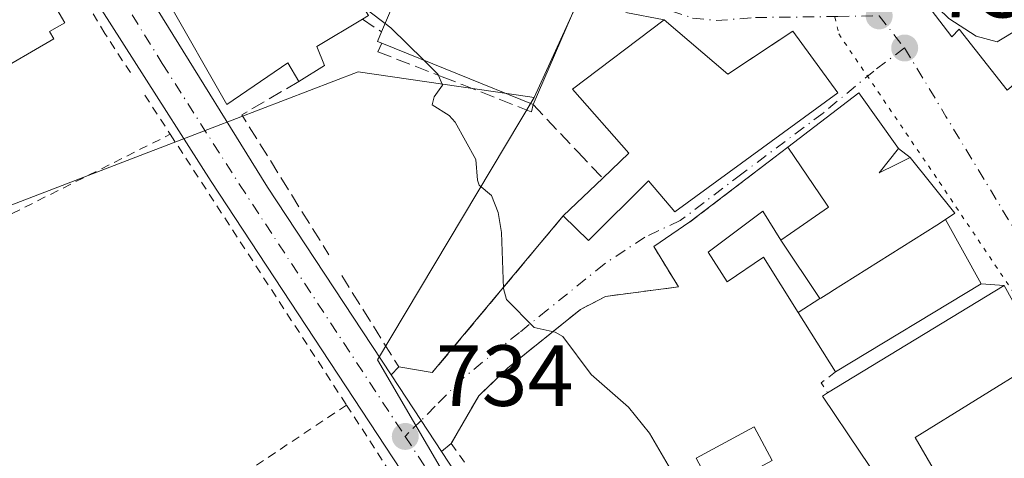
# Model space of a CAD drawing. Units: metres. Extents: x 654789 to 658248, y 4748682 to 4751073.
# Drawn here: x 655321 to 655434, y 4749969 to 4750019 of the extents above; entities that cross this region are included whole.
import ezdxf

# ---------------------------------------------------------------- set-up
doc = ezdxf.new("R2010")
doc.units = ezdxf.units.M
doc.header["$MEASUREMENT"] = 0
for name, pattern in [('DGN Style 2', [1.6480167562047852, 0.988810053722871, -0.6592067024819142]), ('DGN Style 3', [2.307223458686699, 1.648016756204785, -0.6592067024819142]), ('DGN Style 4', [2.6384748266838614, 1.318413404963828, -0.6592067024819142, 0.001648016756204785, -0.6592067024819142]), ('DGN Style 5', [1.1536117293433497, 0.4944050268614355, -0.6592067024819142])]:
    doc.linetypes.add(name, pattern=pattern)
for name, color, linetype, lineweight in [('Alambrada', 7, 'DGN Style 2', 0), ('Carretera de calzada única Cxs', 7, 'Continuous', 13), ('Carretera de calzada única eje', 7, 'DGN Style 4', 0), ('Curva de nivel normal', 30, 'Continuous', 0), ('Edificación Cxs', 1, 'Continuous', 13), ('Edificación ligera Cxs', 1, 'Continuous', 0), ('Muro lineal', 1, 'DGN Style 3', 13), ('Núcleo urbano CxS', 7, 'Continuous', 0), ('Punto de cota en terreno', 7, 'Continuous', 0), ('Rótulo de punto de cota en terreno', 7, 'Continuous', 0), ('Suelo desnudo CxS', 253, 'Continuous', 0), ('Vía pecuaria eje', 92, 'DGN Style 5', 0), ('Vía urbana Cxs', 4, 'Continuous', 0), ('Vía urbana eje', 4, 'DGN Style 4', 0)]:
    doc.layers.add(name, color=color, linetype=linetype, lineweight=lineweight)
doc.styles.add('Style-Arial', font='txt')

# ---------------------------------------------------------------- blocks, each defined once
blk = doc.blocks.new('5PATER')
at = {"layer": 'Suelo desnudo CxS', "linetype": 'Continuous', "lineweight": 0}
h = blk.add_hatch(color=51, dxfattribs=at)
edge = h.paths.add_edge_path()
edge.add_ellipse((0, 0), major_axis=(-0.1095731443231308, -0.1110710700762829), ratio=0.9994222409660322, start_angle=0, end_angle=360)
blk = doc.blocks.new('*U21')
at = {"layer": 'Vía urbana Cxs', "color": 4, "linetype": 'Continuous', "lineweight": 0}
for points in [[(655423.0000999998, 4750024.1601, 743.3692000000011), (655428.3000999996, 4750017.2401, 746.0482000000048), (655429.1401000004, 4750018.100099999, 747.4931000000071), (655434.6901000004, 4750011.0801, 746.5988000000071)], [(655438.9600999998, 4749980.130100001, 740.5734999999986), (655434.3601000002, 4749988.5001, 741.7599999999949), (655431.7001, 4749988.690099999, 742.678899999999), (655427.5800999999, 4749996.100099999, 742.8696000000054), (655428.6601, 4749996.840100001, 741.5181000000011), (655423.4801000003, 4750003.270099999, 742.2391999999965), (655422.1401000004, 4750004.3301, 742.2780000000057), (655417.5500999996, 4750010.770099999, 740.9964000000036), (655409.3300999999, 4750004.470100001, 745.2522999999928), (655398.0301000001, 4749995.840100001, 742.2768000000069), (655393.8501000004, 4749993.0001, 739.5866999999998), (655396.7100999998, 4749988.3301, 739.0500999999931), (655388.2801000001, 4749987.2301, 736.0001000000047), (655385.4001000002, 4749985.7301, 735.5072999999975), (655376.9401000004, 4749978.940099999, 734.803), (655373.6300999997, 4749975.7501, 734.553899999999), (655370.4600999998, 4749970.2501, 734.3466999999946), (655369.3232000006, 4749969.299699999, 734.255999999994), (655366.9600999998, 4749972.890100001, 734.0959000000004), (655363.4976000005, 4749978.153100001, 736.5763000000007), (655364.3800999997, 4749979.0801, 736.880999999994), (655368.2600999996, 4749978.420100001, 735.085699999996), (655383.3901000004, 4749996.550100001, 737.5314999999973), (655386.3300999999, 4749993.690099999, 737.4189000000042), (655393.2301000003, 4750000.5701, 744.8025999999954), (655396.3000999996, 4749997.0101, 742.6912000000011), (655415.1401000004, 4750010.7401, 743.0708000000013), (655409.9401000004, 4750017.890100001, 740.5672999999952), (655402.4301000005, 4750012.9301, 744.3344999999972), (655395.0701000001, 4750019.210100001, 741.8349000000018), (655390.6344999997, 4750020.040899999, 740.1652999999933)]]:
    blk.add_polyline3d(points, dxfattribs=at)

msp = doc.modelspace()

# ---------------------------------------------------------------- linework, layer by layer
at = {"layer": 'Alambrada', "color": 7, "linetype": 'DGN Style 2', "lineweight": 0, "extrusion": (-0.2491092408859189, 0.3842913885180055, 0.8889683429774901), "elevation": 1662790.994346026, "flags": 128}
msp.add_lwpolyline([(-3133644.892496199, -3226059.519009281), (-3133644.892496199, -3226053.459642565)], dxfattribs=at)
at = {"layer": 'Alambrada', "color": 7, "linetype": 'DGN Style 2', "lineweight": 0, "extrusion": (0.03896270393268472, -0.0598499266621232, 0.9974466872874923), "elevation": -258018.4471740187, "flags": 128}
msp.add_lwpolyline([(3140725.658581364, 3614041.220858457), (3140725.658581365, 3614003.788960317)], dxfattribs=at)
at = {"layer": 'Alambrada', "color": 7, "linetype": 'DGN Style 2', "lineweight": 0, "extrusion": (-0.1627874979384659, -0.1243235493236168, 0.9787971626432682), "elevation": -696500.4091616895, "flags": 128}
msp.add_lwpolyline([(-3377200.864774053, 3331892.24170892), (-3377200.864774054, 3331877.715164242)], dxfattribs=at)
at = {"layer": 'Alambrada', "color": 7, "linetype": 'DGN Style 2', "lineweight": 0, "extrusion": (0.05093155418030837, -0.083164460863506, 0.9952334646895977), "elevation": -360914.3181390555, "flags": 128}
msp.add_lwpolyline([(3039652.168382058, 3690830.624256395), (3039652.168382058, 3690825.121853324)], dxfattribs=at)
at = {"layer": 'Alambrada', "color": 7, "linetype": 'DGN Style 2', "lineweight": 0, "extrusion": (-0.6965680916183741, 0.05650115645342722, 0.7152625483405111), "elevation": -187630.6255802348, "flags": 128}
msp.add_lwpolyline([(-4787418.175249595, 193098.1755051707), (-4787416.804292513, 193095.9885019153), (-4787415.678824119, 193097.1681443412)], dxfattribs=at)
at = {"layer": 'Alambrada', "color": 7, "linetype": 'DGN Style 2', "lineweight": 0, "extrusion": (-0.07548795594416868, 0.02955515806856949, 0.9967086139584193), "elevation": 91646.70380632758, "flags": 128}
msp.add_lwpolyline([(-4661980.682820838, -1117717.121126703), (-4661950.229214443, -1117738.387356588), (-4661940.781189698, -1117725.226718151)], dxfattribs=at)
at = {"layer": 'Alambrada', "color": 7, "linetype": 'DGN Style 2', "lineweight": 0, "extrusion": (-0.001577269520458736, 0.002436697870233137, 0.9999957873533013), "elevation": 11275.1045417497, "flags": 128}
msp.add_lwpolyline([(655358.6934583499, 4749961.307537052), (655385.7636527509, 4749919.487412899)], dxfattribs=at)
at = {"layer": 'Alambrada', "color": 7, "linetype": 'DGN Style 2', "lineweight": 0, "extrusion": (0.6915021014576767, 0.48649785338677, 0.5339894028252637), "elevation": 2764432.514072904, "flags": 128}
msp.add_lwpolyline([(3507757.614564368, -1745072.419320779), (3507739.01157974, -1745072.272305642), (3507710.343443431, -1745070.862474241)], dxfattribs=at)
at = {"layer": 'Alambrada', "color": 7, "linetype": 'DGN Style 2', "lineweight": 0}
msp.add_polyline3d([(655333.3701, 4750013.090100001, 733.436400000006), (655330.4200999998, 4750017.620100001, 734.4140000000043), (655314.5100999996, 4750044.0601, 733.9333000000044), (655305.1501000002, 4750039.590100001, 733.4155999999931), (655306.6401000004, 4750034.050100001, 733.5752999999969), (655307.1789999995, 4750028.898600001, 734.7498999999953), (655309.1001000004, 4750016.4801, 736.3214000000008), (655312.0900999998, 4750004.940099999, 739.5222000000067), (655313.8201000001, 4749993.840100001, 739.4021000000066), (655337.9801000003, 4750005.970100001, 737.2044000000024)], dxfattribs=at)
at = {"layer": 'Carretera de calzada única Cxs', "color": 7, "linetype": 'Continuous', "lineweight": 13, "extrusion": (-0.8353199073892649, -0.549763995791567, 0.0004486094959126439), "elevation": -3158804.815057319, "flags": 128}
msp.add_lwpolyline([(-3607456.418813196, 2153.646352480489), (-3607450.118966055, 2151.165952230897), (-3607445.820685727, 2151.326052247001)], dxfattribs=at)
at = {"layer": 'Carretera de calzada única Cxs', "color": 7, "linetype": 'Continuous', "lineweight": 13}
for points in [[(655386.6101000002, 4749933.710100001, 734.7128999999986), (655342.7100999998, 4750000.520099999, 737.3420999999945), (655324.9001000002, 4750028.450099999, 734.5510000000068), (655313.7001, 4750047.0601, 733.7207000000053), (655307.4301000005, 4750057.860099999, 732.9128000000055), (655302.0900999998, 4750066.220100001, 733.3861999999937), (655295.9700999996, 4750077.940099999, 733.4392999999982), (655289.9001000002, 4750087.130100001, 732.6134000000021), (655281.5201000003, 4750102.720100001, 732.984500000006)], [(655300.5900999998, 4750080.940099999, 736.0503999999929), (655320.6882999997, 4750046.394400001, 738.1496000000043), (655321.2901, 4750045.360099999, 737.607600000003), (655322.466, 4750043.335200001, 735.9140999999945), (655324.9600999998, 4750039.040100001, 735.6502000000038), (655349.2301000003, 4749999.840100001, 739.0194999999949), (655363.4976000005, 4749978.153100001, 736.5763000000007), (655366.9600999998, 4749972.890100001, 734.0959000000004), (655369.3232000006, 4749969.299699999, 734.255999999994), (655377.3000999996, 4749957.1801, 734.4033000000054), (655402.7301000003, 4749918.7501, 735.6527999999962), (655413.5500999996, 4749901.9301, 736.167300000001), (655424.1601, 4749886.0101, 736.560500000007), (655432.0000999998, 4749874.2401, 736.0902999999962), (655461.4001000002, 4749830.300100001, 735.4480999999942)], [(655450.9357000003, 4749835.702299999, 735.4673999999941), (655428.6401000004, 4749869.5101, 736.0478000000003), (655418.7801000001, 4749884.7301, 736.2191000000021), (655418.2200999996, 4749885.5801, 736.1803999999976), (655406.6901000004, 4749903.0001, 735.6817000000011), (655400.0800999999, 4749913.0801, 735.421100000007), (655394.8300999999, 4749921.0801, 735.1597999999941), (655390.3601000002, 4749927.950099999, 734.7091999999975), (655386.6101000002, 4749933.710100001, 734.7128999999986), (655342.7100999998, 4750000.520099999, 737.3420999999945), (655324.9001000002, 4750028.450099999, 734.5510000000068), (655313.7001, 4750047.0601, 733.7207000000053)], [(655322.4659000002, 4750043.335200001, 735.9140999999945), (655324.9600999998, 4750039.040100001, 735.6502000000038), (655349.2301000003, 4749999.840100001, 739.0194999999949), (655363.4976000005, 4749978.153100001, 736.5763000000007)], [(655369.3232000006, 4749969.299699999, 734.255999999994), (655377.3000999996, 4749957.1801, 734.4033000000054), (655402.7301000003, 4749918.7501, 735.6527999999962), (655413.5500999996, 4749901.9301, 736.167300000001), (655424.1601, 4749886.0101, 736.560500000007), (655432.0000999998, 4749874.2401, 736.0902999999962), (655461.4001000002, 4749830.300100001, 735.4480999999942)]]:
    msp.add_polyline3d(points, dxfattribs=at)
at = {"layer": 'Carretera de calzada única eje', "color": 7, "linetype": 'DGN Style 4', "lineweight": 0}
for points in [[(655318.7500999998, 4750044.050100001, 734.7405), (655319.3300999999, 4750043.050100001, 734.3199000000022), (655324.9301000005, 4750033.7401, 734.1658000000026), (655337.0601000005, 4750014.140100001, 734.3061000000016), (655345.9700999996, 4750000.1801, 738.4348999999929), (655365.1300999997, 4749971.050100001, 734.0540000000037)], [(655365.1300999997, 4749971.050100001, 734.0540000000037), (655376.4700999996, 4749953.800100001, 734.4061999999976), (655381.9501, 4749945.440099999, 734.5969999999944), (655392.5900999998, 4749929.370100001, 734.9081000000006)]]:
    msp.add_polyline3d(points, dxfattribs=at)
at = {"layer": 'Curva de nivel normal', "color": 30, "linetype": 'Continuous', "lineweight": 0, "flags": 128}
for points, elevation in [([(655442.3252999998, 4750004.892000001), (655441.9000000004, 4750006.66), (655439.6600000003, 4750010), (655438.8799999999, 4750012.01), (655438.8700000001, 4750014.25), (655439.9199999999, 4750019.130000001), (655439.8399999999, 4750020.109999999), (655438.7699999996, 4750019.810000001), (655433.5300000003, 4750016.640000001), (655431.0899999999, 4750017.32), (655427.9600000001, 4750019.359999999), (655423.0047000004, 4750024.163699999)], 740), ([(655360.4231000004, 4750020.429), (655360.9100000003, 4750020.199999999), (655362.8000999996, 4750018.765900001)], 735), ([(655362.8000999996, 4750018.765900001), (655363.4800000006, 4750018.25), (655367.2636000002, 4750014.522100001)], 735), ([(655367.2636000002, 4750014.522100001), (655368.9199999999, 4750012.890000001), (655369.4299999997, 4750011.630000001), (655368.4600000001, 4750010.289999999), (655368.25, 4750009.369999999), (655370.2199999997, 4750008.130000001), (655370.9000000004, 4750007.359999999), (655373.29, 4750003.050000001), (655373.5, 4750000.66), (655373.6600000003, 4750000.09), (655375.1200000001, 4749998.880000001), (655375.8799999999, 4749996.939999999), (655376.2699999996, 4749994.609999999), (655376.4699999997, 4749988.140000001), (655376.8200000003, 4749986.869999999), (655380.0300000003, 4749983.630000001), (655382.4400000004, 4749983.100000001), (655383.3499999996, 4749982.609999999), (655386.5999999996, 4749978.210000001), (655390.9500000002, 4749974.439999999), (655393.3600000005, 4749971.41), (655395.7800000003, 4749967.26)], 735)]:
    msp.add_lwpolyline(points, dxfattribs=dict(at, elevation=elevation))
at = {"layer": 'Edificación Cxs', "color": 1, "linetype": 'Continuous', "lineweight": 13, "flags": 128}
for points, elevation in [([(655444.8201000001, 4750018.2601), (655451.0100999996, 4750009.920100001), (655452.6901000004, 4750010.9101), (655455.8000999996, 4750005.290100001), (655447.6201, 4750000.4001), (655446.2301000003, 4749999.5701), (655442.8901000004, 4750005.190099999), (655442.1700999998, 4750004.8101), (655436.6001000004, 4750012.6801), (655434.6901000004, 4750011.0801), (655429.1401000004, 4750018.100099999), (655428.3000999996, 4750017.2401), (655423.0000999998, 4750024.1601), (655423.9301000005, 4750024.9001), (655429.8701, 4750029.640100001), (655430.7301000003, 4750030.3201), (655427.5500999996, 4750032.8101), (655432.9101, 4750037.130100001), (655446.3701, 4750019.7301)], 750.0853000000062), ([(655354.9301000005, 4750016.100099999), (655355.8000999996, 4750013.9301), (655352.8201000001, 4750012.0701), (655351.5701000001, 4750014.220100001), (655344.5301000001, 4750009.390100001), (655337.6901000004, 4750021.340100001), (655338.3201000001, 4750021.7601), (655357.0301000001, 4750034.110099999), (655359.7301000003, 4750030.790100001), (655356.0500999996, 4750027.3301), (655356.4801000003, 4750026.670100001), (655360.8901000004, 4750019.690099999), (655360.1801000005, 4750019.2601)], 741.3880999999966), ([(655324.5100999996, 4750016.9801), (655317.2100999998, 4750012.7501), (655316.7801000001, 4750013.4801), (655315.2401000002, 4750012.590100001), (655308.1901000004, 4750024.770099999), (655318.5701000001, 4750031.290100001), (655325.8000999996, 4750018.850099999), (655324.0201000003, 4750017.8301)], 738.892900000006), ([(655384.9801000003, 4750021.100099999), (655379.9101, 4750009.4101), (655362.4200999998, 4750016.4801), (655361.9200999998, 4750016.690099999), (655362.3901000004, 4750017.8101), (655367.2600999996, 4750029.1601), (655367.6101000002, 4750029.960100001), (655385.6001000004, 4750022.540100001)], 742.8404000000007), ([(655395.0701000001, 4750019.210100001), (655402.4301000005, 4750012.9301), (655408.3322000002, 4750016.828199999), (655409.9401000004, 4750017.890100001), (655415.1401000004, 4750010.7401), (655396.3000999996, 4749997.0101), (655393.2301000003, 4750000.5701), (655386.3300999999, 4749993.690099999), (655383.3901000004, 4749996.550100001), (655387.9600999998, 4750000.9001), (655390.9901000002, 4750003.800100001), (655384.4600999998, 4750011.1801)], 744.8025999999954), ([(655427.5804000003, 4749996.100299999), (655426.5695000002, 4749995.4647), (655414.4210999999, 4749987.826500001), (655414.3759000005, 4749987.7981), (655413.1712999997, 4749987.0407), (655413.0609999998, 4749986.971200001), (655408.5499, 4749993.7304), (655409.6561000004, 4749994.499700001), (655414.0401, 4749997.550100001), (655413.8123000005, 4749997.8847), (655409.3300999999, 4750004.470100001), (655417.5500999996, 4750010.770099999), (655422.1401000004, 4750004.3301), (655419.8901000004, 4750001.520099999), (655421.8771000003, 4750002.488700001), (655423.4801000003, 4750003.270099999), (655428.6601, 4749996.840100001)], 745.4115000000018), ([(655408.5499, 4749993.7304), (655413.0609999998, 4749986.971200001), (655410.5297999998, 4749985.379899999), (655406.5301000001, 4749991.7501), (655402.3501000004, 4749988.9001), (655400.1201, 4749992.360099999), (655406.4401000004, 4749997.0701)], 744.618100000007), ([(655410.5297999998, 4749985.379899999), (655413.0609999998, 4749986.971200001), (655413.1712999997, 4749987.0407), (655414.3759000005, 4749987.7981), (655414.4210999999, 4749987.826500001), (655426.5695000002, 4749995.4647), (655427.5804000003, 4749996.100299999), (655431.7001, 4749988.690099999), (655414.8601000002, 4749978.5001)], 745.4115000000022), ([(655424.7801000001, 4749963.100099999), (655422.7500999998, 4749961.7401), (655417.6901000004, 4749969.2301), (655413.3400999998, 4749975.690099999), (655413.9401000004, 4749976.0701), (655434.3601000002, 4749988.5001), (655438.9600999998, 4749980.130100001), (655438.0100999996, 4749979.550100001), (655424.0401, 4749970.9301), (655427.5301000001, 4749964.960100001)], 743.8862999999984)]:
    msp.add_lwpolyline(points, close=True, dxfattribs=dict(at, elevation=elevation))
at = {"layer": 'Edificación Cxs', "color": 1, "linetype": 'Continuous', "lineweight": 13, "extrusion": (0.04432766144798587, 0.1033098475386979, 0.9936609752989618), "elevation": 520512.4294379817, "flags": 128}
msp.add_lwpolyline([(1270716.938501039, -4594182.722034873), (1270716.938501039, -4594195.151509812)], dxfattribs=at)
at = {"layer": 'Edificación Cxs', "color": 1, "linetype": 'Continuous', "lineweight": 13, "extrusion": (-0.02063179963249695, -0.04757115141509631, 0.9986547523528672), "elevation": -238745.7548796764, "flags": 128}
msp.add_lwpolyline([(-1288732.802859258, 4612417.880023268), (-1288732.802859258, 4612405.120763315)], dxfattribs=at)
at = {"layer": 'Edificación Cxs', "color": 1, "linetype": 'Continuous', "lineweight": 13, "extrusion": (-0.1555636255735865, -0.09363448701191111, 0.9833781272940828), "elevation": -545986.8893203686, "flags": 128}
msp.add_lwpolyline([(-3731717.914456549, 2961141.707188907), (-3731717.914456549, 2961135.47596383)], dxfattribs=at)
at = {"layer": 'Edificación Cxs', "color": 1, "linetype": 'Continuous', "lineweight": 13, "extrusion": (-0.3834271668419982, -0.4778597437404378, 0.790337695570597), "elevation": -2520538.943217833, "flags": 128}
msp.add_lwpolyline([(-2461537.909874141, 3252671.450902333), (-2461538.431278504, 3252671.262220461), (-2461538.765624656, 3252672.7396844)], dxfattribs=at)
at = {"layer": 'Edificación Cxs', "color": 1, "linetype": 'Continuous', "lineweight": 13, "extrusion": (0.4458721676160313, -0.5490661856395656, 0.7069118289663853), "elevation": -2315345.497075375, "flags": 128}
msp.add_lwpolyline([(3503078.357767127, 2315115.727542264), (3503077.665198401, 2315112.568776968), (3503074.179359847, 2315113.18364897)], dxfattribs=at)
at = {"layer": 'Edificación Cxs', "color": 1, "linetype": 'Continuous', "lineweight": 13, "extrusion": (0.08446675549155444, -0.03414408012095604, 0.9958411263898593), "elevation": -106089.6412709455, "flags": 128}
msp.add_lwpolyline([(4649435.354468604, 1167736.547049294), (4649435.354468604, 1167755.490748269)], dxfattribs=at)
at = {"layer": 'Edificación Cxs', "color": 1, "linetype": 'Continuous', "lineweight": 13, "extrusion": (0.2164574551513119, 0.3366483696503216, 0.916413686781902), "elevation": 1741632.455774603, "flags": 128}
msp.add_lwpolyline([(2017656.356279896, -3985960.816203411), (2017652.849398105, -3985971.449775947), (2017645.505659304, -3985968.247636197)], dxfattribs=at)
at = {"layer": 'Edificación Cxs', "color": 1, "linetype": 'Continuous', "lineweight": 13, "extrusion": (-0.2654014443975366, -0.2526250072366197, 0.9304529429425216), "elevation": -1373221.372854937, "flags": 128}
msp.add_lwpolyline([(-2988688.898305417, 3489125.519125666), (-2988688.898305417, 3489132.300028051)], dxfattribs=at)
at = {"layer": 'Edificación Cxs', "color": 1, "linetype": 'Continuous', "lineweight": 13}
for points in [[(655324.5100999996, 4750016.9801, 738.1039000000019), (655317.2100999998, 4750012.7501, 738.1736999999994), (655316.7801000001, 4750013.4801, 738.796100000007), (655315.2401000002, 4750012.590100001, 737.9618000000046), (655308.1901000004, 4750024.770099999, 736.1003999999957), (655318.5701000001, 4750031.290100001, 737.6322999999975), (655325.8000999996, 4750018.850099999, 737.0286000000052), (655324.0201000003, 4750017.8301, 738.8929000000062), (655324.5100999996, 4750016.9801, 738.1039000000019)], [(655444.8201000001, 4750018.2601, 748.3362000000053), (655451.0100999996, 4750009.920100001, 747.200800000006), (655452.6901000004, 4750010.9101, 745.3880999999965), (655455.8000999996, 4750005.290100001, 744.5105999999942), (655447.6201, 4750000.4001, 745.6864999999963), (655446.2301000003, 4749999.5701, 743.9789000000019), (655442.8901000004, 4750005.190099999, 747.6637000000047), (655442.1700999998, 4750004.8101, 746.5997999999963), (655436.6001000004, 4750012.6801, 750.0853000000062), (655434.6901000004, 4750011.0801, 746.5988000000071), (655429.1401000004, 4750018.100099999, 747.4931000000071), (655428.3000999996, 4750017.2401, 746.0482000000048), (655423.0000999998, 4750024.1601, 743.3692000000011), (655423.9301000005, 4750024.9001, 744.2589000000008)], [(655352.8201000001, 4750012.0701, 738.3233999999939), (655351.5701000001, 4750014.220100001, 740.3359999999958), (655344.5301000001, 4750009.390100001, 738.1733999999997), (655337.6901000004, 4750021.340100001, 736.7155000000057), (655338.3201000001, 4750021.7601, 737.3086999999941)], [(655395.0701000001, 4750019.210100001, 741.8349000000018), (655402.4301000005, 4750012.9301, 744.3344999999972), (655408.3322000002, 4750016.828199999, 742.0197999999947), (655409.9401000004, 4750017.890100001, 740.5672999999952), (655415.1401000004, 4750010.7401, 743.0708000000013), (655396.3000999996, 4749997.0101, 742.6912000000011), (655393.2301000003, 4750000.5701, 744.8025999999954), (655386.3300999999, 4749993.690099999, 737.4189000000042), (655383.3901000004, 4749996.550100001, 737.5314999999973)], [(655387.9600999998, 4750000.9001, 740.0160999999936), (655390.9901000002, 4750003.800100001, 744.3494999999967), (655384.4600999998, 4750011.1801, 740.7418999999937), (655395.0701000001, 4750019.210100001, 741.8349000000018)], [(655414.8601000002, 4749978.5001, 742.6285000000062), (655410.5301000001, 4749985.380100001, 741.8513999999996), (655406.5301000001, 4749991.7501, 741.1486000000006), (655402.3501000004, 4749988.9001, 738.9511000000057), (655400.1201, 4749992.360099999, 739.9260000000068), (655406.4401000004, 4749997.0701, 739.0108999999939), (655408.5500999996, 4749993.7301, 742.1542000000045), (655409.6561000004, 4749994.499700001, 742.7888999999996), (655414.0401, 4749997.550100001, 744.9231000000001), (655413.8123000005, 4749997.8847, 744.9155000000028), (655409.3300999999, 4750004.470100001, 745.2522999999928)], [(655422.1401000004, 4750004.3301, 742.2780000000057), (655419.8901000004, 4750001.520099999, 745.1581000000006), (655421.8771000003, 4750002.488700001, 743.9850000000006), (655423.4801000003, 4750003.270099999, 742.2391999999965), (655428.6601, 4749996.840100001, 741.5181000000011), (655427.5800999999, 4749996.100099999, 742.8696000000054), (655431.7001, 4749988.690099999, 742.678899999999), (655414.8601000002, 4749978.5001, 742.6285000000062)], [(655413.9401000004, 4749976.0701, 741.9244999999937), (655434.3601000002, 4749988.5001, 741.7599999999949), (655438.9600999998, 4749980.130100001, 740.5734999999986), (655438.0100999996, 4749979.550100001, 740.8203000000068)], [(655438.0100999996, 4749979.550100001, 740.8203000000068), (655424.0401, 4749970.9301, 743.8862999999984), (655427.5301000001, 4749964.960100001, 739.3101000000024), (655424.7801000001, 4749963.100099999, 740.579700000002)], [(655424.7801000001, 4749963.100099999, 740.579700000002), (655422.7500999998, 4749961.7401, 740.5970999999992), (655417.6901000004, 4749969.2301, 742.0050000000047), (655413.3400999998, 4749975.690099999, 741.5319000000018), (655413.9401000004, 4749976.0701, 741.9244999999937)]]:
    msp.add_polyline3d(points, dxfattribs=at)
at = {"layer": 'Edificación ligera Cxs', "color": 1, "linetype": 'Continuous', "lineweight": 0}
msp.add_polyline3d([(655407.5500999996, 4749968.2601, 738.0967999999993), (655400.8501000004, 4749964.6501, 736.1533000000054), (655398.7500999998, 4749968.540100001, 736.7963000000018), (655405.4501, 4749972.1601, 739.6160999999993), (655407.5500999996, 4749968.2601, 738.0967999999993)], dxfattribs=at)
msp.add_3dface([(655407.5500999996, 4749968.2601, 739.6160999999993), (655400.8501000004, 4749964.6501, 739.6160999999993), (655398.7500999998, 4749968.540100001, 739.6160999999993), (655405.4501, 4749972.1601, 739.6160999999993)], dxfattribs=at)
at = {"layer": 'Muro lineal', "color": 1, "linetype": 'DGN Style 3', "lineweight": 13, "extrusion": (-0.4302446601740164, 0.2822872203398163, 0.8574400606599655), "elevation": 1059540.096475982, "flags": 128}
msp.add_lwpolyline([(-4331014.683798693, -1764048.491147299), (-4331014.683798693, -1764045.408462156)], dxfattribs=at)
at = {"layer": 'Muro lineal', "color": 1, "linetype": 'DGN Style 3', "lineweight": 13, "extrusion": (0.1194579808473469, -0.06907658273946642, 0.9904333478477554), "elevation": -249096.2170251099, "flags": 128}
msp.add_lwpolyline([(4440087.269120022, 1793231.342379515), (4440080.652389959, 1793235.130281117), (4440071.680080412, 1793218.182193346)], dxfattribs=at)
at = {"layer": 'Muro lineal', "color": 1, "linetype": 'DGN Style 3', "lineweight": 13, "extrusion": (-0.06600992845543471, -0.07909848003219072, 0.9946789028635853), "elevation": -418245.7109391937, "flags": 128}
msp.add_lwpolyline([(-2540261.45484751, 4045261.107052371), (-2540261.45484751, 4045237.36688098)], dxfattribs=at)
at = {"layer": 'Muro lineal', "color": 1, "linetype": 'DGN Style 3', "lineweight": 13, "extrusion": (-0.01678841682450169, 0.02695317906045049, 0.9994957104455537), "elevation": 117761.0156928881, "flags": 128}
msp.add_lwpolyline([(-3067594.06716667, -3683462.383244691), (-3067594.06716667, -3683449.912426113)], dxfattribs=at)
at = {"layer": 'Muro lineal', "color": 1, "linetype": 'DGN Style 3', "lineweight": 13}
for points in [[(655362.4200999998, 4750016.4801, 742.0507999999973), (655361.9801000003, 4750015.5101, 740.8591000000015), (655369.3901000004, 4750012.600099999, 742.7448000000004), (655371.7100999998, 4750011.710100001, 743.069399999993), (655379.7100999998, 4750008.5701, 739.505099999995), (655379.9101, 4750009.4101, 740.3249000000069), (655385.0701000001, 4750003.9301, 738.257500000007), (655387.9600999998, 4750000.9001, 740.0160999999936)], [(655396.7100999998, 4749988.3301, 739.0500999999931), (655388.2801000001, 4749987.2301, 736.0001000000047), (655385.4001000002, 4749985.7301, 735.5072999999975), (655376.9401000004, 4749978.940099999, 734.803), (655373.6300999997, 4749975.7501, 734.553899999999), (655370.4600999998, 4749970.2501, 734.3466999999946)]]:
    msp.add_polyline3d(points, dxfattribs=at)
at = {"layer": 'Núcleo urbano CxS', "color": 7, "linetype": 'Continuous', "lineweight": 0}
for points in [[(655395.7692999998, 4750125.545100001, 750.3269), (655407.9391000001, 4750097.5185, 749.9458000000013), (655409.1957, 4750094.624500001, 749.8423999999941), (655445.8835000005, 4750070.679300001, 751.172200000001), (655419.8941000003, 4750047.852299999, 744.0448999999935), (655413.6231000006, 4750053.6073, 744.2753999999986), (655406.0698999995, 4750045.3827, 741.8092000000034), (655386.2045, 4750023.747300001, 737.7360000000045), (655380.0195000004, 4750010.222300001, 736.0198999999994), (655379.2620999999, 4750010.3333, 735.9462999999961), (655359.6831, 4750013.167099999, 734.319399999993), (655342.8043000001, 4750006.693499999, 733.1708999999975), (655316.1221000003, 4749996.4597, 730.9015000000073), (655311.9360999997, 4750007.3837, 729.6000000000058), (655311.1986999996, 4750020.372099999, 731.9331999999995), (655306.8158, 4750029.0966, 729.857600000003), (655306.0217000004, 4750034.098999999, 730.077900000004), (655315.2187000001, 4750038.718900001, 732.8331000000035), (655317.1091, 4750039.668500001, 732.7994000000036), (655293.2131000003, 4750087.235900001, 732.7100000000065), (655288.3803000003, 4750096.8563, 732.7880000000005), (655286.0957000004, 4750101.404100001, 732.8003000000026), (655285.3176999995, 4750102.9531, 732.8687999999966), (655278.6799, 4750116.167099999, 732.9112000000023)], [(655391.3448999999, 4749929.470100001, 734.686600000001), (655361.9358999999, 4749979.9079, 733.7994000000036), (655380.0195000004, 4750010.222300001, 736.0198999999994), (655386.2045, 4750023.747300001, 737.7360000000045), (655406.0698999995, 4750045.3827, 741.8092000000034), (655413.6231000006, 4750053.6073, 744.2753999999986), (655419.8941000003, 4750047.852299999, 744.0448999999935), (655445.8835000005, 4750070.679300001, 751.172200000001), (655461.7308999998, 4750055.872500001, 751.152700000006), (655439.9851000002, 4750037.071900001, 744.7780000000057), (655449.1149000004, 4750021.2861, 743.293399999995), (655461.5258999999, 4749999.827099999, 742.5642999999982), (655465.7858999996, 4750002.051100001, 743.6744000000036), (655483.8982999995, 4749967.395300001, 743.2422999999981), (655503.9397, 4749982.3333, 746.2127000000038)], [(655445.8835000005, 4750070.679300001, 751.172200000001), (655419.8941000003, 4750047.852299999, 744.0448999999935), (655413.6231000006, 4750053.6073, 744.2753999999986), (655406.0698999995, 4750045.3827, 741.8092000000034), (655386.2045, 4750023.747300001, 737.7360000000045), (655380.0195000004, 4750010.222300001, 736.0198999999994)], [(655306.8158, 4750029.0966, 729.857600000003), (655311.1986999996, 4750020.372099999, 731.9331999999995), (655311.9360999997, 4750007.3837, 729.6000000000058), (655316.1221000003, 4749996.4597, 730.9015000000073), (655342.8043000001, 4750006.693499999, 733.1708999999975), (655359.6831, 4750013.167099999, 734.319399999993), (655379.2620999999, 4750010.3333, 735.9462999999961), (655380.0195000004, 4750010.222300001, 736.0198999999994)], [(655306.8158, 4750029.0966, 729.857600000003), (655311.1986999996, 4750020.372099999, 731.9331999999995), (655311.9360999997, 4750007.3837, 729.6000000000058), (655316.1221000003, 4749996.4597, 730.9015000000073), (655342.8043000001, 4750006.693499999, 733.1708999999975), (655359.6831, 4750013.167099999, 734.319399999993), (655379.2620999999, 4750010.3333, 735.9462999999961), (655380.0195000004, 4750010.222300001, 736.0198999999994)], [(655316.1221000003, 4749996.4597, 730.9015000000073), (655342.8043000001, 4750006.693499999, 733.1708999999975), (655359.6831, 4750013.167099999, 734.319399999993), (655379.2620999999, 4750010.3333, 735.9462999999961), (655380.0195000004, 4750010.222300001, 736.0198999999994), (655361.9358999999, 4749979.9079, 733.7994000000036), (655391.3448999999, 4749929.470100001, 734.686600000001), (655357.5283000005, 4749907.454100001, 732.6869000000006), (655384.2805000005, 4749866.878599999, 733.1891000000034), (655382.8800999997, 4749865.530099999, 733.1652000000031), (655378.7600999996, 4749862.9901, 733.1744000000036), (655375.4600999998, 4749861.460100001, 733.0764000000055)], [(655380.0195000004, 4750010.222300001, 736.0198999999994), (655361.9358999999, 4749979.9079, 733.7994000000036), (655391.3448999999, 4749929.470100001, 734.686600000001), (655357.5283000005, 4749907.454100001, 732.6869000000006), (655384.2805000005, 4749866.878599999, 733.1891000000034)], [(655380.0195000004, 4750010.222300001, 736.0198999999994), (655361.9358999999, 4749979.9079, 733.7994000000036), (655391.3448999999, 4749929.470100001, 734.686600000001), (655357.5283000005, 4749907.454100001, 732.6869000000006), (655384.2805000005, 4749866.878599999, 733.1891000000034)]]:
    msp.add_polyline3d(points, dxfattribs=at)
at = {"layer": 'Vía pecuaria eje', "color": 92, "linetype": 'DGN Style 5', "lineweight": 0}
msp.add_polyline3d([(655367.5477, 4750110.907299999, 746.218200000003), (655372.9495000001, 4750098.9933, 752.5215000000027), (655376.1653000005, 4750089.827600001, 748.6956999999966), (655375.0398000004, 4750082.427999999, 746.950800000006), (655382.7593, 4750075.5132, 750.2638000000007), (655395.2714999998, 4750062.710200001, 744.2930000000051), (655405.0503000002, 4750046.088300001, 744.2384000000021), (655412.2226, 4750030.771700001, 742.426900000006), (655415.2231999999, 4750017.576900001, 739.2290999999968), (655426.8465999998, 4750000.453700001, 740.968599999993), (655437.0388000002, 4749985.2948, 741.6189000000013), (655445.9574999996, 4749967.333100001, 739.2872000000062), (655447.9952999996, 4749960.8367, 738.401199999993), (655446.0862999996, 4749955.045600001, 741.4423999999999), (655449.7822000004, 4749936.0656, 740.8527999999933), (655453.9845000004, 4749915.937899999, 740.5608999999968), (655460.4972999999, 4749895.763599999, 737.1129999999977), (655466.6135, 4749881.1139, 739.2761000000029), (655473.2385999998, 4749870.923699999, 739.8215999999958), (655482.4274000004, 4749861.563999999, 738.5957999999956)], dxfattribs=at)
at = {"layer": 'Vía urbana Cxs', "color": 4, "linetype": 'Continuous', "lineweight": 0, "extrusion": (0.2164574551513119, 0.3366483696503216, 0.916413686781902), "elevation": 1741632.455774603, "flags": 128}
msp.add_lwpolyline([(2017645.505659304, -3985968.247636197), (2017652.849398105, -3985971.449775947), (2017656.356279896, -3985960.816203411)], dxfattribs=at)
at = {"layer": 'Vía urbana Cxs', "color": 4, "linetype": 'Continuous', "lineweight": 0, "extrusion": (-0.1627874979384659, -0.1243235493236168, 0.9787971626432682), "elevation": -696500.4091616895, "flags": 128}
msp.add_lwpolyline([(-3377200.864774053, 3331892.24170892), (-3377200.864774054, 3331877.715164242)], dxfattribs=at)
at = {"layer": 'Vía urbana Cxs', "color": 4, "linetype": 'Continuous', "lineweight": 0, "extrusion": (0.01780576834546803, -0.014085160045615, 0.9997422482220689), "elevation": -54492.1897351855, "flags": 128}
msp.add_lwpolyline([(4131974.170400628, 2432268.819753694), (4131974.170400628, 2432270.528760844)], dxfattribs=at)
at = {"layer": 'Vía urbana Cxs', "color": 4, "linetype": 'Continuous', "lineweight": 0, "extrusion": (-0.06600992845543471, -0.07909848003219072, 0.9946789028635853), "elevation": -418245.7109391937, "flags": 128}
msp.add_lwpolyline([(-2540261.45484751, 4045237.36688098), (-2540261.45484751, 4045261.107052371)], dxfattribs=at)
at = {"layer": 'Vía urbana Cxs', "color": 4, "linetype": 'Continuous', "lineweight": 0, "extrusion": (-0.3886711569551426, -0.2640732262746787, 0.8827230952660259), "elevation": -1508425.812037158, "flags": 128}
msp.add_lwpolyline([(-3560622.079225669, 2835247.711984234), (-3560622.079225669, 2835241.987070435)], dxfattribs=at)
at = {"layer": 'Vía urbana Cxs', "color": 4, "linetype": 'Continuous', "lineweight": 0, "extrusion": (0.05093155418030837, -0.083164460863506, 0.9952334646895977), "elevation": -360914.3181390555, "flags": 128}
msp.add_lwpolyline([(3039652.168382058, 3690830.624256395), (3039652.168382058, 3690825.121853324)], dxfattribs=at)
at = {"layer": 'Vía urbana Cxs', "color": 4, "linetype": 'Continuous', "lineweight": 0, "extrusion": (0.3249478587837935, -0.02321056124683389, 0.9454470682795705), "elevation": 103433.3877018602, "flags": 128}
msp.add_lwpolyline([(4784615.118046932, -297901.3396329391), (4784615.118046932, -297898.5189810268)], dxfattribs=at)
at = {"layer": 'Vía urbana Cxs', "color": 4, "linetype": 'Continuous', "lineweight": 0, "extrusion": (-0.1596859106960971, -0.1677380614225819, 0.9728125989497424), "elevation": -900687.893447118, "flags": 128}
msp.add_lwpolyline([(-2800487.023735619, 3786532.458588551), (-2800487.02373562, 3786533.77425467)], dxfattribs=at)
at = {"layer": 'Vía urbana Cxs', "color": 4, "linetype": 'Continuous', "lineweight": 0, "extrusion": (0.4091383168145489, -0.06959569306810295, 0.9098144191100337), "elevation": -61772.98180525721, "flags": 128}
msp.add_lwpolyline([(4792615.713276285, 137196.9338624272), (4792615.713276286, 137192.6079981101)], dxfattribs=at)
at = {"layer": 'Vía urbana Cxs', "color": 4, "linetype": 'Continuous', "lineweight": 0, "extrusion": (-0.8353199073892649, -0.549763995791567, 0.0004486094959126439), "elevation": -3158804.815057319, "flags": 128}
msp.add_lwpolyline([(-3607456.418813196, 2153.646352480489), (-3607450.118966055, 2151.165952230897), (-3607445.820685727, 2151.326052247001)], dxfattribs=at)
at = {"layer": 'Vía urbana Cxs', "color": 4, "linetype": 'Continuous', "lineweight": 0, "extrusion": (-0.04687317895605808, -0.03918398218115677, 0.9981320156346957), "elevation": -216109.0715478789, "flags": 128}
msp.add_lwpolyline([(-3223984.587831453, 3542731.799429898), (-3223984.587831453, 3542730.314832896)], dxfattribs=at)
at = {"layer": 'Vía urbana Cxs', "color": 4, "linetype": 'Continuous', "lineweight": 0}
for points in [[(655423.9301000005, 4750024.9001, 744.2589000000008), (655423.0000999998, 4750024.1601, 743.3692000000011), (655428.3000999996, 4750017.2401, 746.0482000000048), (655429.1401000004, 4750018.100099999, 747.4931000000071), (655434.6901000004, 4750011.0801, 746.5988000000071)], [(655383.3901000004, 4749996.550100001, 737.5314999999973), (655386.3300999999, 4749993.690099999, 737.4189000000042), (655393.2301000003, 4750000.5701, 744.8025999999954), (655396.3000999996, 4749997.0101, 742.6912000000011), (655415.1401000004, 4750010.7401, 743.0708000000013), (655409.9401000004, 4750017.890100001, 740.5672999999952), (655408.3322000002, 4750016.828199999, 742.0197999999947), (655402.4301000005, 4750012.9301, 744.3344999999972), (655395.0701000001, 4750019.210100001, 741.8349000000018)], [(655431.7001, 4749988.690099999, 742.678899999999), (655427.5800999999, 4749996.100099999, 742.8696000000054), (655428.6601, 4749996.840100001, 741.5181000000011), (655423.4801000003, 4750003.270099999, 742.2391999999965)], [(655396.7100999998, 4749988.3301, 739.0500999999931), (655388.2801000001, 4749987.2301, 736.0001000000047), (655385.4001000002, 4749985.7301, 735.5072999999975), (655376.9401000004, 4749978.940099999, 734.803), (655373.6300999997, 4749975.7501, 734.553899999999), (655370.4600999998, 4749970.2501, 734.3466999999946)]]:
    msp.add_polyline3d(points, dxfattribs=at)
at = {"layer": 'Vía urbana eje', "color": 4, "linetype": 'DGN Style 4', "lineweight": 0, "extrusion": (0.04284829295488709, -0.05388717523094758, 0.9976272831756765), "elevation": -227143.3309499371, "flags": 128}
msp.add_lwpolyline([(3469310.489843686, 3302204.277214732), (3469310.489843687, 3302199.526047042)], dxfattribs=at)
at = {"layer": 'Vía urbana eje', "color": 4, "linetype": 'DGN Style 4', "lineweight": 0, "extrusion": (-0.8558323210614953, -0.5172533598020349, 1.909567754606884e-10), "elevation": -3017893.756418804, "flags": 128}
msp.add_lwpolyline([(-3726197.500962167, 739.6159762872553), (-3726192.884188969, 739.3140762872644), (-3726188.258857447, 738.5787762872635), (-3726174.408537853, 739.0403762872601), (-3726169.796937189, 741.1849762872585), (-3726165.18016399, 740.2480762872582), (-3726160.55483247, 738.8498762872616), (-3726146.704512876, 738.413076287267), (-3726142.09291221, 739.0481762872654)], dxfattribs=at)
at = {"layer": 'Vía urbana eje', "color": 4, "linetype": 'DGN Style 4', "lineweight": 0}
for points in [[(655340.8501000004, 4750055.550100001, 740.7679000000062), (655343.5702999998, 4750053.5635, 740.2825000000012), (655355.3701, 4750039.470100001, 737.3956000000035), (655358.4700999996, 4750036.210100001, 737.8080999999949), (655360.9001000002, 4750034.530099999, 737.817599999995), (655364.4194999998, 4750032.396700001, 737.5396999999939), (655368.4001000002, 4750031.2301, 739.3978000000062), (655372.1501000002, 4750029.5801, 740.5966999999946), (655375.8101000005, 4750027.9901, 740.1337000000058), (655379.4801000003, 4750026.4101, 740.5246999999946), (655383.1401000004, 4750024.8201, 741.0047999999952), (655386.8101000005, 4750023.2301, 739.276199999993), (655390.6501000002, 4750021.960100001, 740.1431000000011), (655398.3300999999, 4750019.4001, 742.5363000000071), (655401.0601000005, 4750019.110099999, 741.5427999999956), (655405.6101000002, 4750019.460100001, 741.2272999999988), (655415.1300999997, 4750019.5801, 739.2161999999954), (655419.8901000004, 4750019.6501, 739.9425000000047)], [(655422.8400999998, 4750015.940099999, 739.6153999999952), (655419.2801000001, 4750013.280099999, 739.1530999999959), (655413.4205, 4750008.4255, 745.4006999999983), (655404.0144999997, 4750001.400699999, 743.8562999999995), (655396.9102999996, 4749995.9901, 742.468200000003), (655392.8290999997, 4749994.0899, 739.6441000000051), (655388.1300999997, 4749990.970100001, 736.8690999999964), (655381.6001000004, 4749985.700099999, 735.2755999999936), (655378.3400999998, 4749983.0601, 735.0002999999998), (655371.8101000005, 4749977.790100001, 734.6039000000019), (655368.5800999999, 4749974.530099999, 734.4042999999947), (655366.9600999998, 4749972.890100001, 734.0959000000004), (655365.5207000002, 4749971.4593, 734.0378999999957), (655365.1300999997, 4749971.050100001, 734.0540000000037)]]:
    msp.add_polyline3d(points, dxfattribs=at)

# ---------------------------------------------------------------- block references
at = {"layer": 'Punto de cota en terreno', "color": 7, "linetype": 'Continuous', "lineweight": 0, "xscale": 10, "yscale": 10, "zscale": 10}
for p in [(655419.9000000004, 4750019.65, 738.8600000000006), (655422.8499999996, 4750015.939999999, 738.6900000000023), (655365.1399999997, 4749971.050000001, 734)]:
    msp.add_blockref('5PATER', p, dxfattribs=at)
at = {"layer": 'Vía urbana Cxs', "color": 4, "linetype": 'Continuous', "lineweight": 0}
msp.add_blockref('*U21', (0, 0), dxfattribs=at)

# ---------------------------------------------------------------- texts
at = {"layer": 'Rótulo de punto de cota en terreno', "color": 7, "linetype": 'Continuous', "lineweight": 0, "style": 'Style-Arial'}
for s, p in [('738,69', (655426.3777999999, 4750019.467800001)), ('734', (655368.6677999999, 4749974.5778))]:
    msp.add_text(s, height=7.000000000000002, dxfattribs=at).set_placement(p)

doc.saveas('drawing.dxf')
